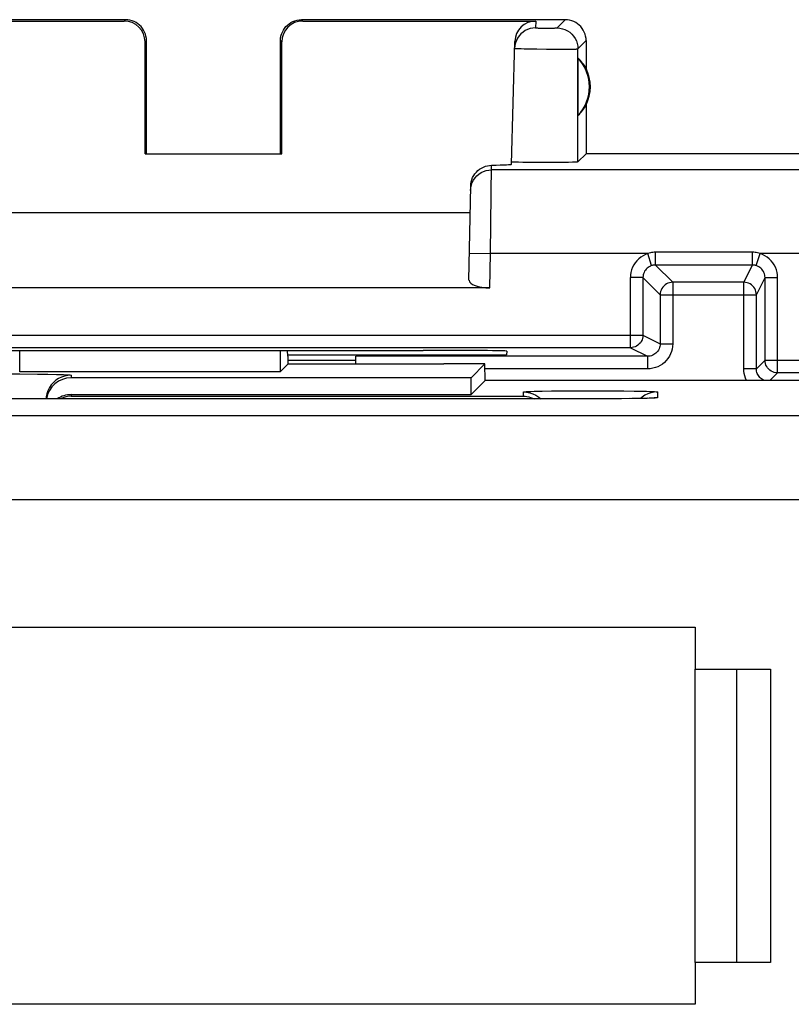
# Model space of a CAD drawing. Units: millimetres. Extents: x 118.5 to 163.3, y 85.6 to 134.6.
# Drawn here: x 127.3 to 136.5, y 122.4 to 134.1 of the extents above; entities that cross this region are included whole.
import ezdxf

# ---------------------------------------------------------------- set-up
doc = ezdxf.new("R2010")
doc.units = ezdxf.units.MM
doc.header["$LTSCALE"] = 16.335
doc.layers.get('0').update_dxf_attribs({"linetype": 'CONTINUOUS'})
for name, color, linetype in [('ASSI', 7, 'CONTINUOUS'), ('DRAFT', 7, 'CONTINUOUS'), ('IGES', 7, 'CONTINUOUS'), ('IMPORT', 7, 'CONTINUOUS'), ('RACCORDO', 7, 'CONTINUOUS')]:
    doc.layers.add(name, color=color, linetype=linetype)

msp = doc.modelspace()

# ---------------------------------------------------------------- linework, layer by layer
at = {"color": 253, "linetype": 'CONTINUOUS'}
for p, q in [((127.322, 129.91), (127.322, 130.166)), ((127.098, 129.886), (127.324, 129.885)), ((127.324, 129.885), (127.534, 129.884)), ((127.534, 129.884), (127.658, 129.882)), ((127.936, 129.872), (127.936, 129.839)), ((127.936, 129.639), (127.936, 129.62)), ((127.936, 129.62), (133.336, 129.62)), ((133.336, 129.62), (133.336, 129.672)), ((133.465, 129.679), (133.559, 129.681)), ((133.559, 129.681), (133.673, 129.683)), ((133.673, 129.683), (133.875, 129.685)), ((133.875, 129.685), (134.098, 129.686)), ((134.098, 129.686), (134.324, 129.685)), ((134.324, 129.685), (134.534, 129.684)), ((134.534, 129.684), (134.658, 129.682)), ((134.936, 129.672), (134.936, 129.602)), ((134.136, 129.588), (134.136, 129.588)), ((134.612, 129.591), (134.609, 129.591)), ((134.645, 129.591), (134.631, 129.591)), ((134.823, 129.595), (134.81, 129.594)), ((134.844, 129.595), (134.84, 129.595)), ((134.864, 129.596), (134.857, 129.596)), ((134.88, 129.597), (134.871, 129.597))]:
    msp.add_line(p, q, dxfattribs=at)
at = {"color": 7, "linetype": 'CONTINUOUS'}
for p, q in [((130.433, 129.91), (127.322, 129.91)), ((132.711, 129.839), (127.936, 129.839)), ((127.936, 129.639), (132.711, 129.639)), ((134.136, 129.588), (126.933, 129.588)), ((134.341, 129.588), (134.136, 129.588)), ((134.508, 129.59), (134.341, 129.588)), ((134.631, 129.591), (134.508, 129.59)), ((134.717, 129.592), (134.631, 129.591)), ((134.775, 129.594), (134.717, 129.592)), ((134.81, 129.594), (134.775, 129.594)), ((134.84, 129.595), (134.81, 129.594)), ((134.857, 129.596), (134.84, 129.595)), ((134.871, 129.597), (134.857, 129.596)), ((134.882, 129.597), (134.871, 129.597)), ((123.386, 126.863), (135.386, 126.863)), ((135.386, 126.863), (135.386, 126.363)), ((135.386, 126.363), (136.286, 126.363)), ((136.286, 126.363), (136.286, 122.863)), ((135.386, 122.863), (135.386, 122.363)), ((136.286, 122.863), (135.386, 122.863)), ((135.386, 122.363), (123.386, 122.363))]:
    msp.add_line(p, q, dxfattribs=at)
at = {"color": 253, "linetype": 'CONTINUOUS'}
for points in [[(127.658, 129.882), (127.763, 129.88), (127.807, 129.879), (127.845, 129.878), (127.878, 129.877), (127.903, 129.876), (127.921, 129.874), (127.932, 129.873), (127.936, 129.872)], [(133.336, 129.672), (133.34, 129.673), (133.351, 129.674), (133.369, 129.676), (133.394, 129.677), (133.426, 129.678), (133.465, 129.679)], [(134.658, 129.682), (134.763, 129.68), (134.807, 129.679), (134.845, 129.678), (134.878, 129.677), (134.903, 129.676), (134.921, 129.674), (134.932, 129.673), (134.936, 129.672)], [(134.936, 129.602), (134.936, 129.601), (134.933, 129.601), (134.929, 129.6), (134.924, 129.599), (134.916, 129.599), (134.907, 129.598), (134.895, 129.597), (134.882, 129.597)], [(134.936, 129.602), (134.897, 129.599), (134.888, 129.598)]]:
    msp.add_lwpolyline(points, dxfattribs=at)
at = {"color": 7, "linetype": 'CONTINUOUS'}
for points in [[(127.936, 129.872), (127.897, 129.869), (127.858, 129.861), (127.821, 129.849), (127.786, 129.831)], [(127.786, 129.831), (127.753, 129.81), (127.724, 129.784), (127.698, 129.754), (127.676, 129.722), (127.659, 129.686)], [(127.659, 129.686), (127.646, 129.649), (127.638, 129.611), (127.637, 129.588)], [(127.936, 129.62), (127.914, 129.619), (127.892, 129.616), (127.871, 129.612), (127.849, 129.606), (127.827, 129.598), (127.806, 129.588), (127.805, 129.588)], [(133.336, 129.672), (133.375, 129.669), (133.414, 129.661), (133.451, 129.649), (133.486, 129.631), (133.519, 129.61), (133.543, 129.588)], [(133.336, 129.62), (133.357, 129.619), (133.379, 129.616), (133.401, 129.612), (133.422, 129.606), (133.444, 129.598), (133.466, 129.588), (133.467, 129.588)], [(134.786, 129.631), (134.753, 129.61), (134.734, 129.593)], [(134.936, 129.672), (134.897, 129.669), (134.858, 129.661), (134.821, 129.649), (134.786, 129.631)], [(134.894, 129.598), (134.894, 129.598), (134.892, 129.598), (134.889, 129.598), (134.886, 129.597), (134.882, 129.597)]]:
    msp.add_lwpolyline(points, dxfattribs=at)
for centre, end_param in [((127.936, 129.539), 1.405132), ((127.936, 129.339), 0.589614)]:
    msp.add_ellipse(centre, major_axis=(0, 0.3), ratio=0.999848, start_param=0, end_param=end_param, dxfattribs=at)
at = {"layer": 'ASSI', "color": 7, "linetype": 'CONTINUOUS'}
for p, q in [((128.586, 134.113), (125.436, 134.113)), ((125.788, 134.097), (128.57, 134.097)), ((133.836, 134.113), (130.686, 134.113)), ((130.702, 134.097), (133.484, 134.097)), ((128.819, 132.511), (128.819, 133.847)), ((128.836, 132.513), (128.836, 133.863)), ((130.436, 132.513), (130.436, 133.863)), ((130.453, 132.511), (130.452, 133.847)), ((133.195, 132.388), (133.234, 133.853)), ((134.086, 133.863), (134.086, 133.531)), ((133.99, 132.974), (133.99, 133.653)), ((134.086, 133.095), (134.086, 132.513)), ((128.836, 132.513), (128.819, 132.511)), ((128.819, 132.511), (130.453, 132.511)), ((130.436, 132.513), (130.453, 132.511)), ((134.086, 132.513), (133.988, 132.415)), ((138.136, 132.513), (134.086, 132.513)), ((133.198, 132.415), (133.196, 132.415)), ((133.391, 132.409), (133.33, 132.41)), ((133.496, 132.409), (133.391, 132.409)), ((133.607, 132.408), (133.496, 132.409)), ((133.718, 132.409), (133.607, 132.408)), ((133.819, 132.41), (133.718, 132.409)), ((133.876, 132.41), (133.819, 132.41)), ((133.923, 132.411), (133.876, 132.41)), ((132.687, 131.004), (132.707, 132.128)), ((126.57, 131.813), (132.702, 131.813)), ((132.936, 130.913), (126.336, 130.913)), ((130.524, 130.113), (133.136, 130.113)), ((132.077, 130.166), (132.138, 130.166)), ((133.137, 130.158), (133.136, 130.113)), ((135.886, 122.863), (135.886, 126.363))]:
    msp.add_line(p, q, dxfattribs=at)
at = {"layer": 'ASSI', "color": 253, "linetype": 'CONTINUOUS'}
for p, q in [((128.57, 134.097), (128.586, 134.113)), ((130.686, 134.113), (130.702, 134.097)), ((133.484, 134.097), (133.482, 134.015)), ((133.738, 134.015), (133.836, 134.113)), ((133.494, 134.014), (133.499, 134.014)), ((133.499, 134.014), (133.504, 134.014)), ((133.504, 134.014), (133.514, 134.013)), ((133.514, 134.013), (133.528, 134.013)), ((133.528, 134.013), (133.548, 134.013)), ((133.548, 134.013), (133.576, 134.013)), ((133.576, 134.013), (133.61, 134.013)), ((133.61, 134.013), (133.644, 134.013)), ((133.644, 134.013), (133.672, 134.013)), ((133.672, 134.013), (133.692, 134.013)), ((133.692, 134.013), (133.706, 134.013)), ((133.706, 134.013), (133.715, 134.014)), ((133.715, 134.014), (133.721, 134.014)), ((133.721, 134.014), (133.725, 134.014)), ((133.725, 134.014), (133.729, 134.014)), ((128.819, 133.847), (128.836, 133.863)), ((130.436, 133.863), (130.452, 133.847)), ((133.988, 133.765), (134.086, 133.863)), ((133.269, 133.769), (133.283, 133.768)), ((133.283, 133.768), (133.308, 133.768)), ((133.308, 133.768), (133.346, 133.767)), ((133.346, 133.767), (133.403, 133.765)), ((133.403, 133.765), (133.496, 133.764)), ((133.496, 133.764), (133.611, 133.763)), ((133.611, 133.763), (133.726, 133.762)), ((133.726, 133.762), (133.818, 133.762)), ((133.818, 133.762), (133.875, 133.762)), ((133.875, 133.762), (133.914, 133.762)), ((133.914, 133.762), (133.938, 133.763)), ((133.938, 133.763), (133.951, 133.763)), ((133.951, 133.763), (133.963, 133.763)), ((133.988, 132.415), (133.988, 133.765)), ((132.943, 131.321), (132.957, 132.377)), ((136.942, 132.321), (132.956, 132.321)), ((132.693, 131.325), (132.943, 131.321)), ((132.936, 130.913), (132.943, 131.321))]:
    msp.add_line(p, q, dxfattribs=at)
at = {"layer": 'ASSI', "color": 7, "linetype": 'CONTINUOUS'}
for points in [[(128.836, 133.863), (128.835, 133.889), (128.83, 133.915), (128.824, 133.94), (128.814, 133.965), (128.802, 133.988), (128.788, 134.01), (128.772, 134.031), (128.753, 134.049), (128.733, 134.065), (128.711, 134.079), (128.688, 134.092), (128.663, 134.101), (128.638, 134.108), (128.612, 134.112), (128.586, 134.113)], [(130.436, 133.863), (130.437, 133.889), (130.441, 133.915), (130.448, 133.94), (130.458, 133.965), (130.47, 133.988), (130.484, 134.01), (130.5, 134.031), (130.518, 134.049), (130.539, 134.065), (130.561, 134.079), (130.584, 134.092), (130.609, 134.101), (130.634, 134.108), (130.66, 134.112), (130.686, 134.113)], [(134.086, 133.863), (134.085, 133.889), (134.08, 133.915), (134.074, 133.94), (134.064, 133.965), (134.052, 133.988), (134.038, 134.01), (134.022, 134.031), (134.003, 134.049), (133.983, 134.065), (133.961, 134.079), (133.938, 134.092), (133.913, 134.101), (133.888, 134.108), (133.862, 134.112), (133.836, 134.113)], [(133.482, 134.015), (133.45, 134.013), (133.418, 134.007), (133.387, 133.997), (133.359, 133.983), (133.332, 133.965), (133.307, 133.944), (133.286, 133.92), (133.267, 133.894), (133.253, 133.865), (133.242, 133.835), (133.235, 133.804), (133.232, 133.771)], [(132.707, 132.128), (132.709, 132.154), (132.713, 132.179), (132.72, 132.204), (132.73, 132.229), (132.743, 132.253), (132.758, 132.275), (132.775, 132.295), (132.793, 132.313), (132.814, 132.329), (132.835, 132.343), (132.859, 132.355), (132.883, 132.364), (132.907, 132.371), (132.932, 132.375), (132.957, 132.377)], [(133.33, 132.41), (133.279, 132.411), (133.258, 132.412), (133.239, 132.412), (133.224, 132.413), (133.212, 132.413), (133.203, 132.414), (133.198, 132.415)], [(133.988, 132.415), (133.986, 132.415), (133.98, 132.414), (133.971, 132.413), (133.958, 132.413), (133.942, 132.412), (133.923, 132.411)]]:
    msp.add_lwpolyline(points, dxfattribs=at)
at = {"layer": 'ASSI', "color": 253, "linetype": 'CONTINUOUS'}
for points in [[(133.482, 134.015), (133.482, 134.015), (133.482, 134.015), (133.482, 134.015), (133.483, 134.015), (133.484, 134.015), (133.485, 134.014), (133.486, 134.014), (133.487, 134.014), (133.489, 134.014), (133.49, 134.014), (133.494, 134.014)], [(133.729, 134.014), (133.731, 134.014), (133.732, 134.014), (133.734, 134.014), (133.735, 134.014), (133.736, 134.015), (133.737, 134.015), (133.737, 134.015), (133.738, 134.015), (133.738, 134.015)], [(133.738, 134.015), (133.77, 134.013), (133.802, 134.006), (133.833, 133.996), (133.863, 133.981), (133.89, 133.963), (133.914, 133.942), (133.936, 133.917), (133.954, 133.89), (133.969, 133.861), (133.979, 133.83), (133.986, 133.798), (133.988, 133.765)], [(133.232, 133.771), (133.232, 133.771), (133.233, 133.771), (133.234, 133.771), (133.236, 133.771), (133.238, 133.77), (133.241, 133.77), (133.244, 133.77), (133.248, 133.77), (133.252, 133.77), (133.257, 133.769), (133.269, 133.769)], [(133.963, 133.763), (133.968, 133.763), (133.972, 133.764), (133.976, 133.764), (133.979, 133.764), (133.982, 133.764), (133.984, 133.764), (133.986, 133.765), (133.987, 133.765), (133.988, 133.765)], [(132.706, 132.075), (132.709, 132.107), (132.716, 132.139), (132.726, 132.17), (132.741, 132.198), (132.759, 132.225), (132.781, 132.249), (132.805, 132.27), (132.832, 132.288), (132.861, 132.302), (132.892, 132.312), (132.924, 132.319), (132.956, 132.321)]]:
    msp.add_lwpolyline(points, dxfattribs=at)
at = {"layer": 'ASSI', "color": 7, "linetype": 'CONTINUOUS'}
for radius, start, end in [(0.49, 316.2077, 43.7923), (0.5, 334.1581, 25.8419)]:
    msp.add_arc((133.636, 133.313), radius, start, end, dxfattribs=at)
for centre, major_axis, ratio, start_param, end_param in [((128.569, 133.847), (0.123, 0.218), 0.999112, -1.055595, 0.514897), ((130.702, 133.847), (-0.123, 0.218), 0.999112, -0.514897, 1.055595), ((133.484, 133.847), (0.004, 0.25), 0.99939, 0.016356, 1.560976), ((133.682, 133.313), (0.46, 0), 0.994988, 0.496777, 0.836265), ((133.682, 133.313), (0.46, 0), 0.994988, -0.836265, -0.496777), ((132.195, 132.388), (1, 0), 0.017447, -0.704814, -0.000457), ((132.938, 131.004), (0.25, 0.001), 0.363898, 3.134271, 4.705067), ((129.636, 130.295), (14.995, 0), 0.008727, -1.734322, -1.40727), ((132.137, 130.158), (1, 0), 0.008729, -0.000229, 1.569882)]:
    msp.add_ellipse(centre, major_axis=major_axis, ratio=ratio, start_param=start_param, end_param=end_param, dxfattribs=at)
at = {"layer": 'DRAFT', "color": 7, "linetype": 'CONTINUOUS'}
for p, q in [((130.433, 130.165), (130.433, 129.91)), ((130.524, 130.096), (130.521, 130.165)), ((130.524, 130.096), (130.524, 130.001)), ((130.524, 130.001), (130.433, 129.91)), ((132.386, 130.001), (130.524, 130.001)), ((132.386, 130.005), (132.386, 130.001)), ((132.877, 130.005), (132.386, 130.005)), ((132.877, 130.005), (132.711, 129.839)), ((132.881, 129.808), (132.877, 130.005)), ((132.711, 129.639), (132.711, 129.839)), ((132.881, 129.808), (132.711, 129.639)), ((137.041, 129.808), (132.881, 129.808))]:
    msp.add_line(p, q, dxfattribs=at)
at = {"layer": 'IGES', "color": 7, "linetype": 'CONTINUOUS'}
msp.add_line((135.386, 122.863), (135.386, 126.363), dxfattribs=at)
at = {"layer": 'IMPORT', "color": 253, "linetype": 'CONTINUOUS'}
for p, q in [((127.322, 129.91), (127.322, 130.166)), ((127.098, 129.886), (127.324, 129.885)), ((127.324, 129.885), (127.534, 129.884)), ((127.534, 129.884), (127.658, 129.882)), ((127.936, 129.872), (127.936, 129.839)), ((127.936, 129.639), (127.936, 129.62)), ((127.936, 129.62), (133.336, 129.62)), ((133.336, 129.62), (133.336, 129.672)), ((133.465, 129.679), (133.559, 129.681)), ((133.559, 129.681), (133.673, 129.683)), ((133.673, 129.683), (133.875, 129.685)), ((133.875, 129.685), (134.098, 129.686)), ((134.098, 129.686), (134.324, 129.685)), ((134.324, 129.685), (134.534, 129.684)), ((134.534, 129.684), (134.658, 129.682)), ((134.936, 129.672), (134.936, 129.602)), ((134.136, 129.588), (134.136, 129.588)), ((134.612, 129.591), (134.609, 129.591)), ((134.645, 129.591), (134.631, 129.591)), ((134.823, 129.595), (134.81, 129.594)), ((134.844, 129.595), (134.84, 129.595)), ((134.864, 129.596), (134.857, 129.596)), ((134.88, 129.597), (134.871, 129.597)), ((161.838, 129.385), (119.934, 129.385)), ((161.838, 128.385), (119.934, 128.385))]:
    msp.add_line(p, q, dxfattribs=at)
at = {"layer": 'IMPORT', "color": 7, "linetype": 'CONTINUOUS'}
for p, q in [((130.433, 130.165), (130.433, 129.91)), ((130.524, 130.096), (130.521, 130.165)), ((130.524, 130.096), (130.524, 130.001)), ((130.524, 130.001), (130.433, 129.91)), ((132.386, 130.001), (130.524, 130.001)), ((132.386, 130.005), (132.386, 130.001)), ((132.877, 130.005), (132.386, 130.005)), ((132.877, 130.005), (132.711, 129.839)), ((132.881, 129.808), (132.877, 130.005)), ((130.433, 129.91), (127.322, 129.91)), ((132.711, 129.839), (127.936, 129.839)), ((132.711, 129.639), (132.711, 129.839)), ((132.881, 129.808), (132.711, 129.639)), ((137.041, 129.808), (132.881, 129.808)), ((127.936, 129.639), (132.711, 129.639)), ((134.136, 129.588), (126.933, 129.588)), ((134.341, 129.588), (134.136, 129.588)), ((134.508, 129.59), (134.341, 129.588)), ((134.631, 129.591), (134.508, 129.59)), ((134.717, 129.592), (134.631, 129.591)), ((134.775, 129.594), (134.717, 129.592)), ((134.81, 129.594), (134.775, 129.594)), ((134.84, 129.595), (134.81, 129.594)), ((134.857, 129.596), (134.84, 129.595)), ((134.871, 129.597), (134.857, 129.596)), ((134.882, 129.597), (134.871, 129.597)), ((123.386, 126.863), (135.386, 126.863)), ((135.386, 126.863), (135.386, 126.363)), ((135.386, 126.363), (136.286, 126.363)), ((135.886, 122.863), (135.886, 126.363)), ((136.286, 126.363), (136.286, 122.863)), ((135.386, 122.863), (135.386, 122.363)), ((136.286, 122.863), (135.386, 122.863)), ((135.386, 122.363), (123.386, 122.363))]:
    msp.add_line(p, q, dxfattribs=at)
at = {"layer": 'IMPORT', "color": 253, "linetype": 'CONTINUOUS'}
for points in [[(127.658, 129.882), (127.763, 129.88), (127.807, 129.879), (127.845, 129.878), (127.878, 129.877), (127.903, 129.876), (127.921, 129.874), (127.932, 129.873), (127.936, 129.872)], [(133.336, 129.672), (133.34, 129.673), (133.351, 129.674), (133.369, 129.676), (133.394, 129.677), (133.426, 129.678), (133.465, 129.679)], [(134.658, 129.682), (134.763, 129.68), (134.807, 129.679), (134.845, 129.678), (134.878, 129.677), (134.903, 129.676), (134.921, 129.674), (134.932, 129.673), (134.936, 129.672)], [(134.936, 129.602), (134.936, 129.601), (134.933, 129.601), (134.929, 129.6), (134.924, 129.599), (134.916, 129.599), (134.907, 129.598), (134.895, 129.597), (134.882, 129.597)], [(134.936, 129.602), (134.897, 129.599), (134.888, 129.598)]]:
    msp.add_lwpolyline(points, dxfattribs=at)
at = {"layer": 'IMPORT', "color": 7, "linetype": 'CONTINUOUS'}
for points in [[(127.936, 129.872), (127.897, 129.869), (127.858, 129.861), (127.821, 129.849), (127.786, 129.831)], [(127.786, 129.831), (127.753, 129.81), (127.724, 129.784), (127.698, 129.754), (127.676, 129.722), (127.659, 129.686)], [(127.659, 129.686), (127.646, 129.649), (127.638, 129.611), (127.637, 129.588)], [(127.936, 129.62), (127.914, 129.619), (127.892, 129.616), (127.871, 129.612), (127.849, 129.606), (127.827, 129.598), (127.806, 129.588), (127.805, 129.588)], [(133.336, 129.672), (133.375, 129.669), (133.414, 129.661), (133.451, 129.649), (133.486, 129.631), (133.519, 129.61), (133.543, 129.588)], [(133.336, 129.62), (133.357, 129.619), (133.379, 129.616), (133.401, 129.612), (133.422, 129.606), (133.444, 129.598), (133.466, 129.588), (133.467, 129.588)], [(134.786, 129.631), (134.753, 129.61), (134.734, 129.593)], [(134.936, 129.672), (134.897, 129.669), (134.858, 129.661), (134.821, 129.649), (134.786, 129.631)], [(134.894, 129.598), (134.894, 129.598), (134.892, 129.598), (134.889, 129.598), (134.886, 129.597), (134.882, 129.597)]]:
    msp.add_lwpolyline(points, dxfattribs=at)
for centre, end_param in [((127.936, 129.539), 1.405132), ((127.936, 129.339), 0.589614)]:
    msp.add_ellipse(centre, major_axis=(0, 0.3), ratio=0.999848, start_param=0, end_param=end_param, dxfattribs=at)
at = {"layer": 'RACCORDO', "color": 253, "linetype": 'CONTINUOUS'}
for p, q in [((134.823, 131.321), (132.943, 131.321)), ((134.868, 131.178), (134.823, 131.321)), ((134.914, 131.185), (134.914, 131.338)), ((136.072, 131.338), (134.914, 131.338)), ((136.072, 131.185), (136.072, 131.338)), ((136.117, 131.178), (136.163, 131.321)), ((137.379, 131.321), (136.163, 131.321)), ((134.914, 131.185), (135.12, 130.979)), ((136.072, 131.185), (134.914, 131.185)), ((135.969, 130.979), (136.072, 131.185)), ((134.614, 130.199), (134.614, 131.035)), ((134.764, 131.035), (134.614, 131.035)), ((134.764, 131.035), (134.764, 130.349)), ((134.764, 131.035), (134.97, 130.829)), ((136.119, 130.829), (136.222, 131.035)), ((136.222, 131.035), (136.372, 131.035)), ((136.372, 129.899), (136.372, 131.035)), ((135.12, 130.979), (135.12, 130.246)), ((135.969, 130.979), (135.12, 130.979)), ((135.969, 129.946), (135.969, 130.979)), ((134.97, 130.829), (134.97, 130.246)), ((134.97, 130.829), (136.119, 130.829)), ((124.508, 130.349), (134.764, 130.349)), ((134.764, 130.349), (134.97, 130.246)), ((134.614, 130.199), (134.82, 130.096)), ((134.97, 130.246), (135.12, 130.246)), ((134.82, 130.096), (134.82, 129.946)), ((131.336, 130.045), (130.524, 130.045)), ((136.222, 130.049), (136.119, 129.946)), ((136.222, 130.049), (136.85, 130.049)), ((134.82, 129.946), (132.878, 129.946)), ((136.119, 129.946), (135.969, 129.946)), ((136.372, 129.899), (136.281, 129.808)), ((161.838, 129.385), (119.934, 129.385)), ((161.838, 128.385), (119.934, 128.385))]:
    msp.add_line(p, q, dxfattribs=at)
at = {"layer": 'RACCORDO', "color": 7, "linetype": 'CONTINUOUS'}
for p, q in [((136.222, 130.049), (136.222, 131.035)), ((136.119, 129.946), (136.119, 130.829)), ((134.614, 130.199), (124.658, 130.199)), ((131.336, 130.001), (131.336, 130.096)), ((134.82, 130.096), (131.336, 130.096)), ((136.7, 129.899), (136.372, 129.899))]:
    msp.add_line(p, q, dxfattribs=at)
at = {"layer": 'RACCORDO', "color": 253, "linetype": 'CONTINUOUS'}
for points in [[(134.823, 131.321), (134.793, 131.31), (134.765, 131.295), (134.739, 131.279), (134.714, 131.259), (134.692, 131.237), (134.672, 131.212), (134.655, 131.186), (134.64, 131.158), (134.629, 131.128), (134.621, 131.098), (134.616, 131.067), (134.614, 131.035)], [(134.914, 131.338), (134.899, 131.337), (134.883, 131.336), (134.868, 131.333), (134.853, 131.33), (134.838, 131.326), (134.823, 131.321)], [(136.163, 131.321), (136.148, 131.326), (136.133, 131.33), (136.118, 131.333), (136.103, 131.336), (136.087, 131.337), (136.072, 131.338)], [(136.372, 131.035), (136.37, 131.067), (136.365, 131.098), (136.357, 131.128), (136.346, 131.158), (136.331, 131.186), (136.314, 131.212), (136.294, 131.237), (136.271, 131.259), (136.247, 131.279), (136.221, 131.295), (136.193, 131.31), (136.163, 131.321)], [(134.868, 131.178), (134.854, 131.172), (134.84, 131.165), (134.826, 131.157), (134.814, 131.147), (134.803, 131.136), (134.793, 131.124), (134.784, 131.111), (134.777, 131.096), (134.771, 131.082), (134.767, 131.067), (134.765, 131.051), (134.764, 131.035)], [(134.914, 131.185), (134.906, 131.185), (134.899, 131.184), (134.891, 131.183), (134.883, 131.182), (134.876, 131.18), (134.868, 131.178)], [(136.117, 131.178), (136.11, 131.18), (136.102, 131.182), (136.095, 131.183), (136.087, 131.184), (136.08, 131.185), (136.072, 131.185)], [(136.222, 131.035), (136.221, 131.051), (136.219, 131.066), (136.214, 131.082), (136.209, 131.096), (136.202, 131.11), (136.193, 131.124), (136.183, 131.136), (136.172, 131.147), (136.159, 131.157), (136.146, 131.165), (136.132, 131.172), (136.117, 131.178)], [(135.12, 130.979), (135.1, 130.978), (135.081, 130.974), (135.063, 130.968), (135.045, 130.959), (135.029, 130.948), (135.014, 130.935), (135.001, 130.92), (134.99, 130.904), (134.981, 130.886), (134.975, 130.868), (134.971, 130.849), (134.97, 130.829)], [(136.119, 130.829), (136.118, 130.849), (136.114, 130.868), (136.107, 130.886), (136.099, 130.904), (136.088, 130.92), (136.075, 130.935), (136.06, 130.948), (136.044, 130.959), (136.026, 130.968), (136.008, 130.974), (135.988, 130.978), (135.969, 130.979)], [(134.764, 130.349), (134.763, 130.33), (134.759, 130.31), (134.753, 130.292), (134.744, 130.274), (134.733, 130.258), (134.72, 130.243), (134.705, 130.23), (134.689, 130.219), (134.671, 130.211), (134.653, 130.204), (134.634, 130.2), (134.614, 130.199)], [(134.97, 130.246), (134.969, 130.23), (134.967, 130.215), (134.963, 130.2), (134.957, 130.185), (134.95, 130.171), (134.941, 130.158), (134.931, 130.146), (134.92, 130.135), (134.908, 130.125), (134.895, 130.116), (134.881, 130.109), (134.866, 130.103), (134.851, 130.099), (134.836, 130.097), (134.82, 130.096)], [(135.12, 130.246), (135.118, 130.214), (135.113, 130.183), (135.105, 130.153), (135.094, 130.124), (135.08, 130.096), (135.063, 130.07), (135.043, 130.045), (135.021, 130.023), (134.996, 130.003), (134.97, 129.986), (134.942, 129.972), (134.913, 129.961), (134.883, 129.953), (134.852, 129.948), (134.82, 129.946)], [(136.372, 129.899), (136.352, 129.9), (136.333, 129.904), (136.314, 129.911), (136.297, 129.919), (136.281, 129.93), (136.266, 129.943), (136.253, 129.958), (136.242, 129.974), (136.233, 129.992), (136.227, 130.01), (136.223, 130.03), (136.222, 130.049)], [(136.003, 129.808), (136.002, 129.809), (135.99, 129.835), (135.981, 129.862), (135.974, 129.889), (135.97, 129.917), (135.969, 129.946)], [(136.211, 129.808), (136.202, 129.812), (136.191, 129.818), (136.18, 129.826), (136.169, 129.834), (136.159, 129.844), (136.15, 129.854), (136.142, 129.866), (136.135, 129.878), (136.129, 129.891), (136.125, 129.904), (136.122, 129.918), (136.12, 129.932), (136.119, 129.946)]]:
    msp.add_lwpolyline(points, dxfattribs=at)

doc.saveas('drawing.dxf')
